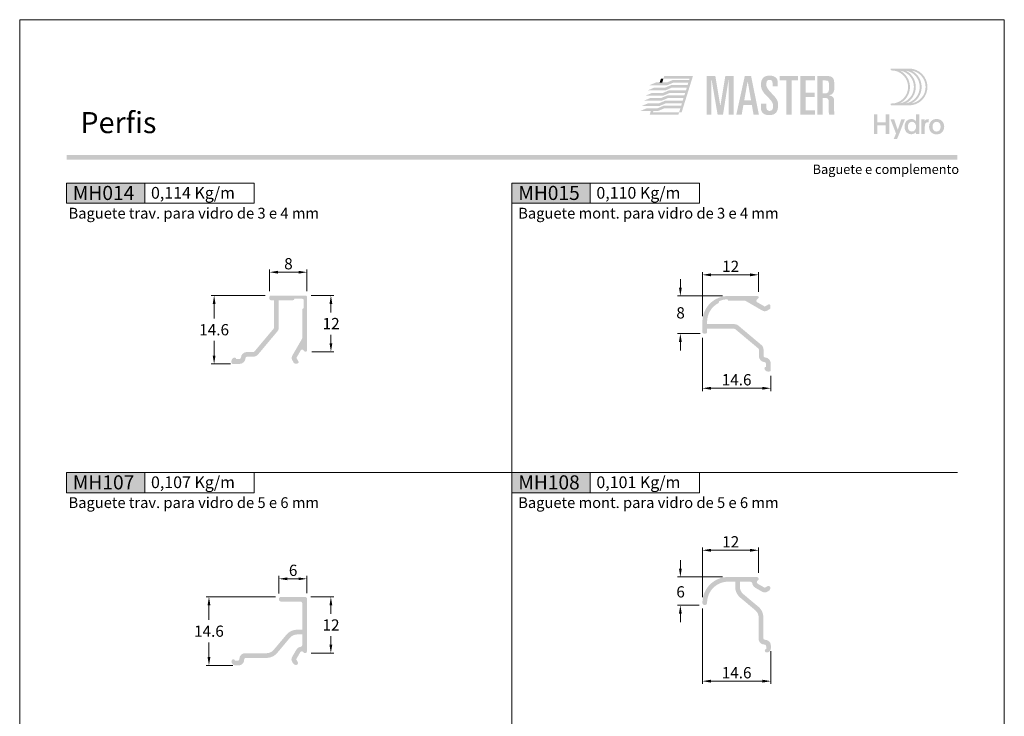
# Model space of a CAD drawing. Units: millimetres. Extents: x -260 to 1510, y 0 to 1801.
# Drawn here: x 1300 to 1510, y 842 to 991 of the extents above; entities that cross this region are included whole.
import ezdxf
from ezdxf.enums import TextEntityAlignment as Align

# ---------------------------------------------------------------- set-up
doc = ezdxf.new("R2010")
doc.units = ezdxf.units.MM
doc.header["$MEASUREMENT"] = 0
doc.layers.get('DEFPOINTS').update_dxf_attribs({"lineweight": 0})
for name, color, linetype, lineweight, plot in [('A4', 7, 'Continuous', 0, False), ('LOGO', 7, 'Continuous', 0, False), ('MARGEM-1', 7, 'Continuous', 13, False)]:
    doc.layers.add(name, color=color, linetype=linetype, lineweight=lineweight, plot=plot)
for name, color, linetype, lineweight in [('LABEL', 7, 'Continuous', 0), ('MARGEM', 7, 'Continuous', 0), ('PBR-Dimension', 7, 'Continuous', 0), ('PBR-Profile', 7, 'Continuous', 13)]:
    doc.layers.add(name, color=color, linetype=linetype, lineweight=lineweight)
doc.styles.add('1', font='txt', dxfattribs={"height": 2})
doc.styles.add('14', font='txt', dxfattribs={"height": 1})
doc.styles.add('Style-Arial', font='txt')
doc.dimstyles.new('PBR-1-1 A4', dxfattribs={"dimscale": 0.6, "dimtxt": 4, "dimasz": 3, "dimexe": 1, "dimexo": 2, "dimgap": 1, "dimtad": 1, "dimtih": 1, "dimtoh": 1, "dimdec": 1, "dimdsep": 46, "dimtxsty": 'Style-Arial', "dimcen": 0.09, "dimclrd": 256, "dimclre": 256, "dimazin": 2, "dimtm": 1e-09, "dimtfac": 0.5, "dimtdec": 1, "dimtmove": 0, "dimatfit": 0, "dimfxl": 1, "dimtolj": 1, "dimlwd": 0, "dimlwe": 13, "dimarcsym": 0})

# ---------------------------------------------------------------- blocks, each defined once
blk = doc.blocks.new('*U45')
at = {"layer": 'LOGO', "true_color": 0x58616b}
h = blk.add_hatch(color=251, dxfattribs=at)
edge = h.paths.add_edge_path()
edge.add_line((-0.04, 7.54), (-3.78, 7.54))
edge.add_spline(control_points=[(-3.78, 7.54), (-3.89, 7.54), (-3.98, 7.45), (-3.98, 7.34), (-3.98, 7.34), (-3.98, 7.23), (-3.89, 7.14), (-3.78, 7.14), (-3.78, 7.14), (-1.83, 7.14), (-0.24, 5.56), (-0.24, 3.61), (-0.24, 3.61), (-0.24, 1.66), (-1.83, 0.08), (-3.78, 0.08), (-3.78, 0.08), (-3.89, 0.08), (-3.98, -0.01), (-3.98, -0.12), (-3.98, -0.12), (-3.98, -0.23), (-3.89, -0.32), (-3.78, -0.32)], knot_values=[0, 0, 0, 0, 0.166667, 0.166667, 0.166667, 0.166667, 0.333333, 0.333333, 0.333333, 0.333333, 0.5, 0.5, 0.5, 0.5, 0.666667, 0.666667, 0.666667, 0.666667, 0.833333, 0.833333, 0.833333, 0.833333, 1, 1, 1, 1], degree=3, periodic=0)
edge.add_line((-3.78, -0.32), (-0.04, -0.32))
edge.add_spline(control_points=[(-0.04, -0.32), (2.13, -0.32), (3.89, 1.44), (3.89, 3.61), (3.89, 3.61), (3.89, 5.78), (2.13, 7.54), (-0.04, 7.54)], knot_values=[0, 0, 0, 0, 0.333333, 0.333333, 0.333333, 0.333333, 1, 1, 1, 1], degree=3, periodic=0)
edge = h.paths.add_edge_path(flags=16)
edge.add_spline(control_points=[(0.16, 3.61), (0.16, 5.12), (-0.7, 6.43), (-1.95, 7.09), (-1.95, 7.09), (-0.28, 6.81), (1, 5.36), (1, 3.61), (1, 3.61), (1, 1.86), (-0.28, 0.41), (-1.95, 0.13), (-1.95, 0.13), (-0.7, 0.79), (0.16, 2.1), (0.16, 3.61)], knot_values=[0, 0, 0, 0, 0.2, 0.2, 0.2, 0.2, 0.4, 0.4, 0.4, 0.4, 0.6, 0.6, 0.6, 0.6, 1, 1, 1, 1], degree=3, periodic=0)
edge = h.paths.add_edge_path(flags=16)
edge.add_spline(control_points=[(-0.71, 0.13), (0.55, 0.79), (1.4, 2.1), (1.4, 3.61), (1.4, 3.61), (1.4, 5.12), (0.55, 6.43), (-0.71, 7.09), (-0.71, 7.09), (0.97, 6.81), (2.24, 5.36), (2.24, 3.61), (2.24, 3.61), (2.24, 1.86), (0.97, 0.41), (-0.71, 0.13)], knot_values=[0, 0, 0, 0, 0.2, 0.2, 0.2, 0.2, 0.4, 0.4, 0.4, 0.4, 0.6, 0.6, 0.6, 0.6, 1, 1, 1, 1], degree=3, periodic=0)
edge = h.paths.add_edge_path(flags=16)
edge.add_spline(control_points=[(0.54, 0.13), (1.79, 0.79), (2.65, 2.1), (2.65, 3.61), (2.65, 3.61), (2.65, 5.12), (1.79, 6.43), (0.54, 7.09), (0.54, 7.09), (2.21, 6.81), (3.49, 5.36), (3.49, 3.61), (3.49, 3.61), (3.49, 1.86), (2.21, 0.41), (0.54, 0.13)], knot_values=[0, 0, 0, 0, 0.2, 0.2, 0.2, 0.2, 0.4, 0.4, 0.4, 0.4, 0.6, 0.6, 0.6, 0.6, 1, 1, 1, 1], degree=3, periodic=0)
blk.add_hatch(color=251, dxfattribs=at).paths.add_polyline_path([(-6.8, -4.57), (-6.8, -6.4), (-7.54, -6.4), (-7.54, -2.21), (-6.8, -2.21), (-6.8, -3.91), (-5.01, -3.91), (-5.01, -2.21), (-4.27, -2.21), (-4.27, -6.4), (-5.01, -6.4), (-5.01, -4.57)])
h = blk.add_hatch(color=251, dxfattribs=at)
edge = h.paths.add_edge_path()
edge.add_line((-3.3, -7.46), (-2.82, -6.32))
edge.add_spline(control_points=[(-2.82, -6.32), (-3.17, -5.39), (-3.6, -4.29), (-3.98, -3.32)], knot_values=[0, 0, 0, 0, 1, 1, 1, 1], degree=3, periodic=0)
edge.add_line((-3.98, -3.32), (-3.2, -3.32))
edge.add_spline(control_points=[(-3.2, -3.32), (-2.86, -4.3), (-2.66, -4.92), (-2.45, -5.52), (-2.45, -5.52), (-2.26, -5.01), (-1.95, -4.05), (-1.7, -3.32)], knot_values=[0, 0, 0, 0, 0.5, 0.5, 0.5, 0.5, 1, 1, 1, 1], degree=3, periodic=0)
edge.add_line((-1.7, -3.32), (-0.93, -3.32))
edge.add_spline(control_points=[(-0.93, -3.32), (-1.47, -4.68), (-2, -6.05), (-2.58, -7.46)], knot_values=[0, 0, 0, 0, 1, 1, 1, 1], degree=3, periodic=0)
edge.add_line((-2.58, -7.46), (-3.3, -7.46))
h = blk.add_hatch(color=251, dxfattribs=at)
edge = h.paths.add_edge_path()
edge.add_line((1.47, -6.4), (1.47, -5.97))
edge.add_spline(control_points=[(1.47, -5.97), (1.29, -6.24), (0.94, -6.47), (0.41, -6.47), (0.41, -6.47), (-0.43, -6.47), (-1.01, -5.81), (-1.01, -4.85), (-1.01, -4.85), (-1.01, -3.92), (-0.45, -3.22), (0.43, -3.22), (0.43, -3.22), (0.91, -3.22), (1.26, -3.46), (1.43, -3.71), (1.43, -3.71), (1.43, -3.5), (1.43, -3.32), (1.43, -3.1)], knot_values=[0, 0, 0, 0, 0.2, 0.2, 0.2, 0.2, 0.4, 0.4, 0.4, 0.4, 0.6, 0.6, 0.6, 0.6, 0.8, 0.8, 0.8, 0.8, 1, 1, 1, 1], degree=3, periodic=0)
edge.add_line((1.43, -3.1), (1.43, -2.21))
edge.add_line((1.43, -2.21), (2.14, -2.21))
edge.add_line((2.14, -2.21), (2.14, -6.4))
edge.add_line((2.14, -6.4), (1.47, -6.4))
edge = h.paths.add_edge_path(flags=16)
edge.add_spline(control_points=[(-0.28, -4.86), (-0.28, -5.45), (0.04, -5.89), (0.57, -5.89), (0.57, -5.89), (1.13, -5.89), (1.46, -5.44), (1.46, -4.84), (1.46, -4.84), (1.46, -4.25), (1.09, -3.81), (0.58, -3.81), (0.58, -3.81), (0.04, -3.81), (-0.28, -4.28), (-0.28, -4.86)], knot_values=[0, 0, 0, 0, 0.2, 0.2, 0.2, 0.2, 0.4, 0.4, 0.4, 0.4, 0.6, 0.6, 0.6, 0.6, 1, 1, 1, 1], degree=3, periodic=0)
h = blk.add_hatch(color=251, dxfattribs=at)
edge = h.paths.add_edge_path()
edge.add_line((3.28, -3.32), (3.28, -3.53))
edge.add_spline(control_points=[(3.28, -3.53), (3.28, -3.6), (3.28, -3.67), (3.27, -3.73), (3.27, -3.73), (3.38, -3.42), (3.66, -3.25), (4.01, -3.25), (4.01, -3.25), (4.09, -3.25), (4.14, -3.25), (4.18, -3.26)], knot_values=[0, 0, 0, 0, 0.333333, 0.333333, 0.333333, 0.333333, 0.666667, 0.666667, 0.666667, 0.666667, 1, 1, 1, 1], degree=3, periodic=0)
edge.add_line((4.18, -3.26), (4.18, -3.94))
edge.add_spline(control_points=[(4.18, -3.94), (4.13, -3.92), (4.05, -3.91), (3.98, -3.91), (3.98, -3.91), (3.42, -3.91), (3.32, -4.31), (3.32, -4.95)], knot_values=[0, 0, 0, 0, 0.5, 0.5, 0.5, 0.5, 1, 1, 1, 1], degree=3, periodic=0)
edge.add_line((3.32, -4.95), (3.32, -6.4))
edge.add_line((3.32, -6.4), (2.61, -6.4))
edge.add_line((2.61, -6.4), (2.61, -3.87))
edge.add_spline(control_points=[(2.61, -3.87), (2.61, -3.68), (2.61, -3.5), (2.6, -3.32)], knot_values=[0, 0, 0, 0, 1, 1, 1, 1], degree=3, periodic=0)
edge.add_line((2.6, -3.32), (3.28, -3.32))
h = blk.add_hatch(color=251, dxfattribs=at)
edge = h.paths.add_edge_path()
edge.add_spline(control_points=[(7.46, -4.86), (7.46, -5.81), (6.83, -6.49), (5.83, -6.49), (5.83, -6.49), (4.84, -6.49), (4.24, -5.81), (4.24, -4.86), (4.24, -4.86), (4.24, -3.9), (4.88, -3.22), (5.84, -3.22), (5.84, -3.22), (6.82, -3.22), (7.46, -3.9), (7.46, -4.86)], knot_values=[0, 0, 0, 0, 0.2, 0.2, 0.2, 0.2, 0.4, 0.4, 0.4, 0.4, 0.6, 0.6, 0.6, 0.6, 1, 1, 1, 1], degree=3, periodic=0)
edge = h.paths.add_edge_path(flags=16)
edge.add_spline(control_points=[(4.97, -4.86), (4.97, -5.49), (5.29, -5.9), (5.83, -5.9), (5.83, -5.9), (6.38, -5.9), (6.7, -5.49), (6.7, -4.86), (6.7, -4.86), (6.7, -4.25), (6.37, -3.81), (5.83, -3.81), (5.83, -3.81), (5.3, -3.81), (4.97, -4.25), (4.97, -4.86)], knot_values=[0, 0, 0, 0, 0.2, 0.2, 0.2, 0.2, 0.4, 0.4, 0.4, 0.4, 0.6, 0.6, 0.6, 0.6, 1, 1, 1, 1], degree=3, periodic=0)
blk = doc.blocks.new('*U65')
at = {"layer": 'LOGO'}
h = blk.add_hatch(color=252, dxfattribs=at)
edge = h.paths.add_edge_path()
edge.add_spline(control_points=[(5.66, -3.03), (5.66, -4.17), (6.45, -4.67), (7.62, -4.67)], knot_values=[0, 0, 0, 0, 1, 1, 1, 1], degree=3, periodic=0)
edge.add_line((7.62, -4.67), (7.65, -4.67))
edge.add_spline(control_points=[(7.65, -4.67), (9.15, -4.67), (9.71, -3.84), (9.71, -2.4), (9.71, -2.4), (9.71, -1.29), (9.48, -0.85), (8.23, 0.45), (8.23, 0.45), (7.06, 1.68), (6.93, 2.06), (6.93, 2.69), (6.93, 2.69), (6.93, 3.4), (7.17, 3.69), (7.7, 3.69), (7.7, 3.69), (8.19, 3.69), (8.41, 3.39), (8.41, 2.86)], knot_values=[0, 0, 0, 0, 0.2, 0.2, 0.2, 0.2, 0.4, 0.4, 0.4, 0.4, 0.6, 0.6, 0.6, 0.6, 0.8, 0.8, 0.8, 0.8, 1, 1, 1, 1], degree=3, periodic=0)
edge.add_line((8.41, 2.86), (8.41, 2.14))
edge.add_line((8.41, 2.14), (9.61, 2.14))
edge.add_line((9.61, 2.14), (9.61, 3.01))
edge.add_spline(control_points=[(9.61, 3.01), (9.61, 3.66), (9.46, 3.97), (9.24, 4.18), (9.24, 4.18), (8.94, 4.45), (8.46, 4.68), (7.79, 4.69)], knot_values=[0, 0, 0, 0, 0.5, 0.5, 0.5, 0.5, 1, 1, 1, 1], degree=3, periodic=0)
edge.add_line((7.79, 4.69), (7.71, 4.69))
edge.add_spline(control_points=[(7.71, 4.69), (6.35, 4.68), (5.66, 4.02), (5.66, 2.53), (5.66, 2.53), (5.66, 1.28), (6.33, 0.54), (7.15, -0.27), (7.15, -0.27), (8.48, -1.59), (8.51, -1.84), (8.51, -2.62), (8.51, -2.62), (8.51, -3.22), (8.35, -3.68), (7.67, -3.68), (7.67, -3.68), (7.16, -3.68), (6.93, -3.3), (6.93, -2.68)], knot_values=[0, 0, 0, 0, 0.2, 0.2, 0.2, 0.2, 0.4, 0.4, 0.4, 0.4, 0.6, 0.6, 0.6, 0.6, 0.8, 0.8, 0.8, 0.8, 1, 1, 1, 1], degree=3, periodic=0)
edge.add_line((6.93, -2.68), (6.93, -1.93))
edge.add_line((6.93, -1.93), (5.66, -1.93))
edge.add_line((5.66, -1.93), (5.66, -3.03))
for color, points in [(13, [(-20.76, 2.42), (-19.23, 3.06), (-16.67, 3.06), (-16.66, 3.06), (-15.02, 3.06), (-16.54, 2.42)]), (13, [(-13.14, -3.99), (-13.74, -3.99), (-13.46, -3.09), (-17.31, -3.09), (-18.95, -3.09), (-18.94, -3.08), (-17.43, -2.45), (-13.25, -2.45), (-13.08, -1.86), (-16.85, -1.86), (-18.49, -1.86), (-18.5, -1.86), (-16.98, -1.22), (-12.88, -1.22), (-12.7, -0.63), (-16.34, -0.63), (-16.4, -0.63), (-18.04, -0.63), (-16.52, 0), (-12.5, 0), (-12.31, 0.59), (-15.94, 0.59), (-17.59, 0.59), (-16.07, 1.23), (-12.12, 1.23), (-11.93, 1.82), (-15.49, 1.82), (-17.13, 1.82), (-15.61, 2.45), (-11.73, 2.45), (-11.56, 3.04), (-15.03, 3.04), (-16.69, 3.04), (-16.68, 3.05), (-15.17, 3.68), (-11.35, 3.68), (-11.27, 3.97), (-17.46, 3.97), (-17.28, 4.57), (-10.47, 4.57)]), (252, [(-7.19, -4.6), (-7.19, 4.61), (-5.16, 4.61), (-3.99, -2.4), (-3.96, -2.4), (-2.79, 4.61), (-0.81, 4.61), (-0.81, -4.6), (-2.01, -4.6), (-2.01, 3.69), (-2.03, 3.69), (-3.34, -4.6), (-4.61, -4.6), (-6.04, 3.69), (-6.07, 3.69), (-6.07, -4.6)]), (252, [(11.65, -4.6), (11.65, 3.54), (10.12, 3.54), (10.12, 4.61), (14.46, 4.61), (14.46, 3.54), (12.93, 3.54), (12.93, -4.6)]), (252, [(15.01, -4.6), (15.01, 4.61), (18.48, 4.61), (18.48, 3.54), (16.28, 3.54), (16.28, 0.66), (18.35, 0.66), (18.35, -0.41), (16.28, -0.41), (16.28, -3.53), (18.48, -3.53), (18.48, -4.6)]), (13, [(-21.67, -0.04), (-20.15, 0.59), (-17.59, 0.59), (-15.94, 0.59), (-17.45, -0.04)]), (13, [(-21.23, 1.18), (-19.7, 1.82), (-17.14, 1.82), (-17.13, 1.82), (-15.49, 1.82), (-17.01, 1.18)]), (13, [(-22.6, -2.5), (-21.06, -1.86), (-18.51, -1.86), (-18.5, -1.86), (-16.85, -1.86), (-18.37, -2.5)]), (13, [(-22.14, -1.27), (-20.61, -0.63), (-18.06, -0.63), (-18.05, -0.63), (-16.4, -0.63), (-17.92, -1.27)]), (13, [(-23.03, -3.72), (-21.5, -3.08), (-18.94, -3.08), (-18.93, -3.08), (-17.29, -3.08), (-18.81, -3.72)]), (13, [(-20.72, -4.59), (-20.45, -3.72), (-19.85, -3.72), (-19.94, -3.99), (-13.74, -3.99), (-13.93, -4.59)])]:
    blk.add_hatch(color=color, dxfattribs=at).paths.add_polyline_path(points)
h = blk.add_hatch(color=252, dxfattribs=at)
h.paths.add_polyline_path([(-0.2, -4.6), (1.83, 4.61), (3.31, 4.61), (5.18, -4.6), (3.91, -4.6), (3.49, -2.25), (1.5, -2.25), (1.08, -4.6)])
h.paths.add_polyline_path([(1.69, -1.18), (2.49, 3.26), (2.52, 3.26), (3.31, -1.18)], flags=16)
h = blk.add_hatch(color=252, dxfattribs=at)
edge = h.paths.add_edge_path()
edge.add_spline(control_points=[(20.73, -0.59), (21.57, -0.59), (21.73, -0.82), (21.73, -1.69)], knot_values=[0, 0, 0, 0, 1, 1, 1, 1], degree=3, periodic=0)
edge.add_line((21.73, -1.69), (21.73, -3.77))
edge.add_spline(control_points=[(21.73, -3.77), (21.73, -4.14), (21.75, -4.37), (21.88, -4.6)], knot_values=[0, 0, 0, 0, 1, 1, 1, 1], degree=3, periodic=0)
edge.add_line((21.88, -4.6), (23.08, -4.6))
edge.add_spline(control_points=[(23.08, -4.6), (23, -4.21), (23, -3.76), (23, -3.42)], knot_values=[0, 0, 0, 0, 1, 1, 1, 1], degree=3, periodic=0)
edge.add_line((23, -3.42), (23, -1.42))
edge.add_spline(control_points=[(23, -1.42), (23, -0.55), (22.71, -0.11), (21.84, -0.02)], knot_values=[0, 0, 0, 0, 1, 1, 1, 1], degree=3, periodic=0)
edge.add_line((21.84, -0.02), (21.84, 0.01))
edge.add_spline(control_points=[(21.84, 0.01), (22.89, 0.33), (23.05, 0.86), (23.05, 2.1), (23.05, 2.1), (23.05, 4.12), (22.86, 4.61), (21, 4.61)], knot_values=[0, 0, 0, 0, 0.5, 0.5, 0.5, 0.5, 1, 1, 1, 1], degree=3, periodic=0)
edge.add_line((21, 4.61), (19.02, 4.61))
edge.add_line((19.02, 4.61), (19.02, -4.6))
edge.add_line((19.02, -4.6), (20.3, -4.6))
edge.add_line((20.3, -4.6), (20.3, -0.59))
edge.add_line((20.3, -0.59), (20.73, -0.59))
edge = h.paths.add_edge_path(flags=16)
edge.add_spline(control_points=[(20.91, 3.54), (21.7, 3.54), (21.78, 3.41), (21.78, 2.05), (21.78, 2.05), (21.78, 0.67), (21.64, 0.48), (20.63, 0.48)], knot_values=[0, 0, 0, 0, 0.5, 0.5, 0.5, 0.5, 1, 1, 1, 1], degree=3, periodic=0)
edge.add_line((20.63, 0.48), (20.3, 0.48))
edge.add_line((20.3, 0.48), (20.3, 3.54))
edge.add_line((20.3, 3.54), (20.91, 3.54))
at = {"layer": 'LOGO', "color": 13, "extrusion": (0, 0, -1)}
blk.add_solid([(18.35, 3.05), (17.75, 3.05), (18.06, 3.97), (17.46, 3.97)], dxfattribs=at)
blk = doc.blocks.new('*D427')
at = {"layer": 'DEFPOINTS'}
for p in [(1357.27, 937.17), (1361.27, 937.17), (1353.27, 931.9), (1361.27, 931.9)]:
    blk.add_point(p, dxfattribs=at)
at = {"layer": 'PBR-Dimension', "lineweight": 13}
for p, q in [((1353.27, 933.1), (1353.27, 937.77)), ((1361.27, 933.1), (1361.27, 937.77))]:
    blk.add_line(p, q, dxfattribs=at)
at = {"layer": 'PBR-Dimension', "lineweight": 0}
blk.add_line((1355.07, 937.17), (1359.47, 937.17), dxfattribs=at)
blk.add_solid([(1355.07, 936.87), (1353.27, 937.17), (1355.07, 937.47)], dxfattribs=at)
at = {"layer": 'PBR-Dimension', "lineweight": 0, "extrusion": (0, 0, -1)}
blk.add_solid([(-1359.47, 937.47), (-1361.27, 937.17), (-1359.47, 936.87)], dxfattribs=at)
at = {"layer": 'PBR-Dimension', "linetype": 'Continuous', "style": 'Style-Arial'}
blk.add_text('8', height=2.4, dxfattribs=at).set_placement((1356.41, 938.98), align=Align.MIDDLE_LEFT)
blk = doc.blocks.new('*D428')
at = {"layer": 'DEFPOINTS'}
for p in [(1353.57, 932.2), (1341.47, 924.91), (1341.47, 917.61), (1346.17, 917.61)]:
    blk.add_point(p, dxfattribs=at)
at = {"layer": 'PBR-Dimension', "lineweight": 13}
for p, q in [((1352.37, 932.2), (1340.87, 932.2)), ((1344.97, 917.61), (1340.87, 917.61))]:
    blk.add_line(p, q, dxfattribs=at)
at = {"layer": 'PBR-Dimension', "lineweight": 0}
for p, q in [((1341.47, 927.31), (1341.47, 930.4)), ((1341.47, 922.51), (1341.47, 919.41))]:
    blk.add_line(p, q, dxfattribs=at)
at = {"layer": 'PBR-Dimension', "lineweight": 0, "extrusion": (0, 0, -1)}
blk.add_solid([(-1341.17, 930.4), (-1341.47, 932.2), (-1341.77, 930.4)], dxfattribs=at)
at = {"layer": 'PBR-Dimension', "lineweight": 0}
blk.add_solid([(1341.77, 919.41), (1341.47, 917.61), (1341.17, 919.41)], dxfattribs=at)
at = {"layer": 'PBR-Dimension', "linetype": 'Continuous', "style": 'Style-Arial'}
blk.add_text('14.6', height=2.4, dxfattribs=at).set_placement((1338.29, 924.91), align=Align.MIDDLE_LEFT)
blk = doc.blocks.new('*D429')
at = {"layer": 'DEFPOINTS'}
for p in [(1360.97, 932.2), (1366.38, 926.21), (1361.08, 920.23), (1366.38, 920.23)]:
    blk.add_point(p, dxfattribs=at)
at = {"layer": 'PBR-Dimension', "lineweight": 13}
for p, q in [((1362.17, 932.2), (1366.98, 932.2)), ((1362.28, 920.23), (1366.98, 920.23))]:
    blk.add_line(p, q, dxfattribs=at)
at = {"layer": 'PBR-Dimension', "lineweight": 0}
for p, q in [((1366.38, 928.61), (1366.38, 930.4)), ((1366.38, 923.81), (1366.38, 922.03))]:
    blk.add_line(p, q, dxfattribs=at)
at = {"layer": 'PBR-Dimension', "lineweight": 0, "extrusion": (0, 0, -1)}
blk.add_solid([(-1366.08, 930.4), (-1366.38, 932.2), (-1366.68, 930.4)], dxfattribs=at)
at = {"layer": 'PBR-Dimension', "lineweight": 0}
blk.add_solid([(1366.68, 922.03), (1366.38, 920.23), (1366.08, 922.03)], dxfattribs=at)
at = {"layer": 'PBR-Dimension', "linetype": 'Continuous', "style": 'Style-Arial'}
blk.add_text('12', height=2.4, dxfattribs=at).set_placement((1364.61, 926.22), align=Align.MIDDLE_LEFT)
blk = doc.blocks.new('*D430')
at = {"layer": 'DEFPOINTS'}
for p in [(1451.6, 936.61), (1457.59, 936.61), (1457.59, 931.78), (1445.61, 926.6)]:
    blk.add_point(p, dxfattribs=at)
at = {"layer": 'PBR-Dimension', "lineweight": 13}
for p, q in [((1445.61, 927.8), (1445.61, 937.21)), ((1457.59, 932.98), (1457.59, 937.21))]:
    blk.add_line(p, q, dxfattribs=at)
at = {"layer": 'PBR-Dimension', "lineweight": 0}
blk.add_line((1447.41, 936.61), (1455.79, 936.61), dxfattribs=at)
blk.add_solid([(1447.41, 936.31), (1445.61, 936.61), (1447.41, 936.91)], dxfattribs=at)
at = {"layer": 'PBR-Dimension', "lineweight": 0, "extrusion": (0, 0, -1)}
blk.add_solid([(-1455.79, 936.91), (-1457.59, 936.61), (-1455.79, 936.31)], dxfattribs=at)
at = {"layer": 'PBR-Dimension', "linetype": 'Continuous', "style": 'Style-Arial'}
blk.add_text('12', height=2.4, dxfattribs=at).set_placement((1449.82, 938.42), align=Align.MIDDLE_LEFT)
blk = doc.blocks.new('*D431')
at = {"layer": 'DEFPOINTS'}
for p in [(1451.11, 932.1), (1440.91, 928.5), (1440.91, 924.1), (1446.31, 924.1)]:
    blk.add_point(p, dxfattribs=at)
at = {"layer": 'PBR-Dimension', "lineweight": 0}
for p, q in [((1440.91, 935.7), (1440.91, 933.9)), ((1440.91, 920.5), (1440.91, 922.3))]:
    blk.add_line(p, q, dxfattribs=at)
at = {"layer": 'PBR-Dimension', "lineweight": 13}
for p, q in [((1449.91, 932.1), (1440.31, 932.1)), ((1445.11, 924.1), (1440.31, 924.1))]:
    blk.add_line(p, q, dxfattribs=at)
at = {"layer": 'PBR-Dimension', "lineweight": 0}
blk.add_solid([(1441.21, 933.9), (1440.91, 932.1), (1440.61, 933.9)], dxfattribs=at)
at = {"layer": 'PBR-Dimension', "lineweight": 0, "extrusion": (0, 0, -1)}
blk.add_solid([(-1440.61, 922.3), (-1440.91, 924.1), (-1441.21, 922.3)], dxfattribs=at)
at = {"layer": 'PBR-Dimension', "linetype": 'Continuous', "style": 'Style-Arial'}
blk.add_text('8', height=2.4, dxfattribs=at).set_placement((1440.05, 928.51), align=Align.MIDDLE_LEFT)
blk = doc.blocks.new('*D432')
at = {"layer": 'DEFPOINTS'}
for p in [(1445.61, 924.4), (1460.2, 916.3), (1452.91, 912.43), (1460.2, 912.43)]:
    blk.add_point(p, dxfattribs=at)
at = {"layer": 'PBR-Dimension', "lineweight": 13}
for p, q in [((1445.61, 923.2), (1445.61, 911.83)), ((1460.2, 915.1), (1460.2, 911.83))]:
    blk.add_line(p, q, dxfattribs=at)
at = {"layer": 'PBR-Dimension', "lineweight": 0}
blk.add_line((1447.41, 912.43), (1458.4, 912.43), dxfattribs=at)
blk.add_solid([(1447.41, 912.13), (1445.61, 912.43), (1447.41, 912.73)], dxfattribs=at)
at = {"layer": 'PBR-Dimension', "lineweight": 0, "extrusion": (0, 0, -1)}
blk.add_solid([(-1458.4, 912.73), (-1460.2, 912.43), (-1458.4, 912.13)], dxfattribs=at)
at = {"layer": 'PBR-Dimension', "linetype": 'Continuous', "style": 'Style-Arial'}
blk.add_text('14.6', height=2.4, dxfattribs=at).set_placement((1449.72, 914.24), align=Align.MIDDLE_LEFT)
blk = doc.blocks.new('*D433')
at = {"layer": 'DEFPOINTS'}
for p in [(1358.27, 871.81), (1361.27, 871.81), (1355.27, 867.45), (1361.27, 867.55)]:
    blk.add_point(p, dxfattribs=at)
at = {"layer": 'PBR-Dimension', "lineweight": 13}
for p, q in [((1355.27, 868.65), (1355.27, 872.41)), ((1361.27, 868.75), (1361.27, 872.41))]:
    blk.add_line(p, q, dxfattribs=at)
at = {"layer": 'PBR-Dimension', "lineweight": 0}
blk.add_line((1357.07, 871.81), (1359.47, 871.81), dxfattribs=at)
blk.add_solid([(1357.07, 871.51), (1355.27, 871.81), (1357.07, 872.11)], dxfattribs=at)
at = {"layer": 'PBR-Dimension', "lineweight": 0, "extrusion": (0, 0, -1)}
blk.add_solid([(-1359.47, 872.11), (-1361.27, 871.81), (-1359.47, 871.51)], dxfattribs=at)
at = {"layer": 'PBR-Dimension', "linetype": 'Continuous', "style": 'Style-Arial'}
blk.add_text('6', height=2.4, dxfattribs=at).set_placement((1357.41, 873.62), align=Align.MIDDLE_LEFT)
blk = doc.blocks.new('*D434')
at = {"layer": 'DEFPOINTS'}
for p in [(1360.87, 867.95), (1366.37, 861.95), (1360.97, 855.96), (1366.37, 855.96)]:
    blk.add_point(p, dxfattribs=at)
at = {"layer": 'PBR-Dimension', "lineweight": 13}
for p, q in [((1362.07, 867.95), (1366.97, 867.95)), ((1362.17, 855.96), (1366.97, 855.96))]:
    blk.add_line(p, q, dxfattribs=at)
at = {"layer": 'PBR-Dimension', "lineweight": 0}
for p, q in [((1366.37, 864.35), (1366.37, 866.15)), ((1366.37, 859.55), (1366.37, 857.76))]:
    blk.add_line(p, q, dxfattribs=at)
at = {"layer": 'PBR-Dimension', "lineweight": 0, "extrusion": (0, 0, -1)}
blk.add_solid([(-1366.07, 866.15), (-1366.37, 867.95), (-1366.67, 866.15)], dxfattribs=at)
at = {"layer": 'PBR-Dimension', "lineweight": 0}
blk.add_solid([(1366.67, 857.76), (1366.37, 855.96), (1366.07, 857.76)], dxfattribs=at)
at = {"layer": 'PBR-Dimension', "linetype": 'Continuous', "style": 'Style-Arial'}
blk.add_text('12', height=2.4, dxfattribs=at).set_placement((1364.59, 861.96), align=Align.MIDDLE_LEFT)
blk = doc.blocks.new('*D435')
at = {"layer": 'DEFPOINTS'}
for p in [(1355.77, 867.95), (1340.37, 860.65), (1340.37, 853.35), (1346.67, 853.35)]:
    blk.add_point(p, dxfattribs=at)
at = {"layer": 'PBR-Dimension', "lineweight": 13}
for p, q in [((1354.57, 867.95), (1339.77, 867.95)), ((1345.47, 853.35), (1339.77, 853.35))]:
    blk.add_line(p, q, dxfattribs=at)
at = {"layer": 'PBR-Dimension', "lineweight": 0}
for p, q in [((1340.37, 863.05), (1340.37, 866.15)), ((1340.37, 858.25), (1340.37, 855.15))]:
    blk.add_line(p, q, dxfattribs=at)
at = {"layer": 'PBR-Dimension', "lineweight": 0, "extrusion": (0, 0, -1)}
blk.add_solid([(-1340.07, 866.15), (-1340.37, 867.95), (-1340.67, 866.15)], dxfattribs=at)
at = {"layer": 'PBR-Dimension', "lineweight": 0}
blk.add_solid([(1340.67, 855.15), (1340.37, 853.35), (1340.07, 855.15)], dxfattribs=at)
at = {"layer": 'PBR-Dimension', "linetype": 'Continuous', "style": 'Style-Arial'}
blk.add_text('14.6', height=2.4, dxfattribs=at).set_placement((1337.18, 860.65), align=Align.MIDDLE_LEFT)
blk = doc.blocks.new('*D436')
at = {"layer": 'DEFPOINTS'}
for p in [(1451.11, 872.2), (1440.91, 869.02), (1440.91, 866.2), (1446.11, 866.2)]:
    blk.add_point(p, dxfattribs=at)
at = {"layer": 'PBR-Dimension', "lineweight": 0}
for p, q in [((1440.91, 875.8), (1440.91, 874)), ((1440.91, 862.6), (1440.91, 864.4))]:
    blk.add_line(p, q, dxfattribs=at)
at = {"layer": 'PBR-Dimension', "lineweight": 13}
for p, q in [((1449.91, 872.2), (1440.31, 872.2)), ((1444.91, 866.2), (1440.31, 866.2))]:
    blk.add_line(p, q, dxfattribs=at)
at = {"layer": 'PBR-Dimension', "lineweight": 0}
blk.add_solid([(1441.21, 874), (1440.91, 872.2), (1440.61, 874)], dxfattribs=at)
at = {"layer": 'PBR-Dimension', "lineweight": 0, "extrusion": (0, 0, -1)}
blk.add_solid([(-1440.61, 864.4), (-1440.91, 866.2), (-1441.21, 864.4)], dxfattribs=at)
at = {"layer": 'PBR-Dimension', "linetype": 'Continuous', "style": 'Style-Arial'}
blk.add_text('6', height=2.4, dxfattribs=at).set_placement((1440.05, 869.03), align=Align.MIDDLE_LEFT)
blk = doc.blocks.new('*D437')
at = {"layer": 'DEFPOINTS'}
for p in [(1451.6, 877.89), (1457.59, 877.89), (1457.59, 871.9), (1445.61, 866.7)]:
    blk.add_point(p, dxfattribs=at)
at = {"layer": 'PBR-Dimension', "lineweight": 13}
for p, q in [((1445.61, 867.9), (1445.61, 878.49)), ((1457.59, 873.1), (1457.59, 878.49))]:
    blk.add_line(p, q, dxfattribs=at)
at = {"layer": 'PBR-Dimension', "lineweight": 0}
blk.add_line((1447.41, 877.89), (1455.79, 877.89), dxfattribs=at)
blk.add_solid([(1447.41, 877.59), (1445.61, 877.89), (1447.41, 878.19)], dxfattribs=at)
at = {"layer": 'PBR-Dimension', "lineweight": 0, "extrusion": (0, 0, -1)}
blk.add_solid([(-1455.79, 878.19), (-1457.59, 877.89), (-1455.79, 877.59)], dxfattribs=at)
at = {"layer": 'PBR-Dimension', "linetype": 'Continuous', "style": 'Style-Arial'}
blk.add_text('12', height=2.4, dxfattribs=at).set_placement((1449.83, 879.7), align=Align.MIDDLE_LEFT)
blk = doc.blocks.new('*D438')
at = {"layer": 'DEFPOINTS'}
for p in [(1445.61, 866.7), (1460.21, 857.6), (1452.91, 849.99), (1460.21, 849.99)]:
    blk.add_point(p, dxfattribs=at)
at = {"layer": 'PBR-Dimension', "lineweight": 13}
for p, q in [((1445.61, 865.5), (1445.61, 849.39)), ((1460.21, 856.4), (1460.21, 849.39))]:
    blk.add_line(p, q, dxfattribs=at)
at = {"layer": 'PBR-Dimension', "lineweight": 0}
blk.add_line((1447.41, 849.99), (1458.41, 849.99), dxfattribs=at)
blk.add_solid([(1447.41, 849.69), (1445.61, 849.99), (1447.41, 850.29)], dxfattribs=at)
at = {"layer": 'PBR-Dimension', "lineweight": 0, "extrusion": (0, 0, -1)}
blk.add_solid([(-1458.41, 850.29), (-1460.21, 849.99), (-1458.41, 849.69)], dxfattribs=at)
at = {"layer": 'PBR-Dimension', "linetype": 'Continuous', "style": 'Style-Arial'}
blk.add_text('14.6', height=2.4, dxfattribs=at).set_placement((1449.72, 851.79), align=Align.MIDDLE_LEFT)

msp = doc.modelspace()

# ---------------------------------------------------------------- hatches: boundary and pattern name
at = {"layer": 'LABEL', "true_color": 0xd9dadb}
for points in [[(1310, 951.87), (1310, 956.15), (1326.67, 956.15), (1326.67, 951.87)], [(1405, 951.87), (1405, 956.15), (1421.67, 956.15), (1421.67, 951.87)], [(1310, 890.17), (1310, 894.45), (1326.67, 894.45), (1326.67, 890.17)], [(1405, 890.17), (1405, 894.45), (1421.67, 894.45), (1421.67, 890.17)]]:
    msp.add_hatch(color=254, dxfattribs=at).paths.add_polyline_path(points)
at = {"layer": 'MARGEM-1'}
h = msp.add_hatch(color=251, dxfattribs=at)
h.set_gradient(color1=(82, 82, 82), tint=1)
h.paths.add_polyline_path([(1310, 961.15), (1310, 962.15), (1500, 962.15), (1500, 961.15)])
at = {"layer": 'PBR-Profile', "linetype": 'Continuous', "lineweight": 0}
for points in [[(1360.97, 932.2), (1353.57, 932.2), (1353.57, 932.2, 0.414214), (1353.27, 931.9), (1353.27, 931.9), (1353.27, 931.5), (1353.27, 931.5, 0.414214), (1353.57, 931.2), (1353.57, 931.2), (1354.27, 931.2), (1354.27, 925.38), (1354.27, 925.38, -0.176346), (1354.2, 925.19), (1354.2, 925.19), (1350.06, 920.26), (1350.07, 920.26, -0.221676), (1349.84, 920.16), (1349.84, 920.16), (1348.46, 920.16), (1348.46, 920.16, 0.396012), (1347.17, 918.94, -0.396012), (1346.87, 918.66), (1346.87, 918.66), (1346.17, 918.66), (1346.17, 918.66, 0.414214), (1345.87, 918.96, 0.414214), (1345.17, 918.26), (1345.17, 918.26), (1345.17, 917.91), (1345.17, 917.91, 0.414214), (1345.47, 917.61), (1345.47, 917.61), (1346.87, 917.61), (1346.87, 917.61, 0.405089), (1348.17, 918.87, -0.405089), (1348.47, 919.16), (1348.47, 919.16), (1349.83, 919.16), (1349.83, 919.16, 0.221654), (1350.83, 919.62), (1350.83, 919.62), (1354.96, 924.55), (1354.96, 924.55, 0.176365), (1355.27, 925.38), (1355.27, 925.38), (1355.27, 931.2), (1358.27, 931.2), (1358.27, 931.2, 0.414214), (1358.57, 931.5), (1358.57, 931.5), (1360.27, 931.5), (1360.27, 931.5, -0.414214), (1360.57, 931.2), (1360.57, 931.2), (1360.57, 929.5), (1360.57, 929.5, 0.414214), (1360.27, 929.2), (1360.27, 929.2), (1360.27, 923.15), (1360.27, 923.15, -0.131634), (1360.23, 923), (1360.23, 923), (1358.15, 919.4), (1358.15, 919.4, 0.267925), (1358.15, 918.4), (1358.15, 918.4), (1358.47, 917.85), (1358.47, 917.85, 0.267953), (1358.73, 917.7), (1358.73, 917.7), (1359.19, 917.7), (1359.19, 917.7, 0.57734), (1359.45, 918.15), (1359.45, 918.15), (1359.02, 918.9), (1359.97, 920.55), (1359.97, 920.55, -0.493137), (1360.44, 920.61), (1360.44, 920.61), (1360.76, 920.29), (1360.76, 920.29, 0.668157), (1361.27, 920.5), (1361.27, 920.5), (1361.27, 931.9), (1361.27, 931.9, 0.414214), (1360.97, 932.2)], [(1457.31, 932.1), (1451.11, 932.1), (1451.11, 932.1, 0.414214), (1445.61, 926.6), (1445.61, 926.6), (1445.61, 924.4), (1445.61, 924.4, 0.414214), (1445.91, 924.1), (1445.91, 924.1), (1446.31, 924.1), (1446.31, 924.1, 0.414214), (1446.61, 924.4), (1446.61, 924.4), (1446.61, 925.1), (1452.43, 925.1), (1452.43, 925.1, -0.176346), (1452.62, 925.03), (1452.62, 925.03), (1457.55, 920.9), (1457.55, 920.9, -0.221676), (1457.65, 920.67), (1457.65, 920.67), (1457.65, 919.3), (1457.65, 919.3, 0.396012), (1458.87, 918, -0.396012), (1459.15, 917.7), (1459.15, 917.7), (1459.15, 917), (1459.15, 917, 0.414214), (1458.85, 916.7, 0.414214), (1459.55, 916), (1459.55, 916), (1459.9, 916), (1459.9, 916, 0.414214), (1460.2, 916.3), (1460.2, 916.3), (1460.2, 917.7), (1460.2, 917.7, 0.405089), (1458.95, 919, -0.405089), (1458.65, 919.3), (1458.65, 919.3), (1458.65, 920.67), (1458.65, 920.67, 0.221654), (1458.19, 921.66), (1458.19, 921.66), (1453.27, 925.8), (1453.27, 925.8, 0.176365), (1452.43, 926.1), (1452.43, 926.1), (1446.61, 926.1), (1446.61, 926.6), (1446.61, 926.6, -0.284915), (1449.11, 930.63), (1449.11, 930.63), (1449.11, 930.77), (1449.11, 930.77, -0.304795), (1449.29, 931.05, -0.080342), (1450.79, 931.39, -0.424013), (1451.11, 931.1), (1451.11, 931.1), (1454.66, 931.1), (1454.66, 931.1, -0.131634), (1454.81, 931.06), (1454.81, 931.06), (1458.41, 928.98), (1458.41, 928.98, 0.267925), (1459.41, 928.98), (1459.41, 928.98), (1459.96, 929.3), (1459.96, 929.3, 0.267953), (1460.11, 929.56), (1460.11, 929.56), (1460.11, 930.02), (1460.11, 930.02, 0.57734), (1459.66, 930.28), (1459.66, 930.28), (1458.91, 929.85), (1457.26, 930.8), (1457.26, 930.8, -0.493137), (1457.2, 931.27), (1457.2, 931.27), (1457.52, 931.59), (1457.52, 931.59, 0.668157), (1457.31, 932.1)], [(1451.11, 871.2, 0.414214), (1446.61, 866.7, -1), (1445.61, 866.7, -0.414214), (1451.11, 872.2), (1457.21, 872.2, -0.764726), (1457.41, 871.45, 0.575167), (1457.41, 870.76), (1458.91, 869.9), (1459.51, 870.24, -0.57735), (1460.11, 869.9, -0.267949), (1459.71, 869.2), (1459.41, 869.03, -0.267949), (1458.41, 869.03), (1456.91, 869.89, -0.222101), (1456.23, 870.87, 0.364409), (1455.84, 871.2), (1453.61, 871.2), (1453.61, 870.1, 0.221695), (1454.32, 868.56), (1457.54, 865.87, -0.221695), (1458.61, 863.57), (1458.61, 859.2, 0.414214), (1459.01, 858.8, -0.414214), (1460.21, 857.6), (1460.21, 857, -0.414214), (1459.31, 856.1, -0.881018), (1459.21, 856.88), (1459.21, 857.4, 0.414214), (1458.81, 857.8, -0.414214), (1457.61, 859), (1457.61, 863.57, 0.221695), (1456.89, 865.1), (1453.68, 867.8, -0.221695), (1452.61, 870.1), (1452.61, 871.2)], [(1360.87, 867.95), (1355.77, 867.95, 1), (1355.77, 866.95), (1359.87, 866.95, -0.414214), (1360.27, 866.55), (1360.27, 860.95), (1359.17, 860.95, 0.221695), (1356.87, 859.87), (1354.17, 856.66, -0.221695), (1352.64, 855.95), (1348.07, 855.95, 0.414214), (1346.87, 854.75, -0.414214), (1346.47, 854.35), (1345.96, 854.35, 0.881018), (1345.17, 854.25, 0.414214), (1346.07, 853.35), (1346.67, 853.35, 0.414214), (1347.87, 854.55, -0.414214), (1348.27, 854.95), (1352.64, 854.95, 0.221695), (1354.94, 856.02), (1357.63, 859.23, -0.221695), (1359.17, 859.95), (1360.27, 859.95), (1360.27, 857.71, -0.364409), (1359.94, 857.32, 0.222101), (1358.97, 856.64), (1358.1, 855.15, 0.267949), (1358.1, 854.15), (1358.27, 853.85, 0.267949), (1358.97, 853.45, 0.57735), (1359.31, 854.05), (1358.97, 854.65), (1359.83, 856.14, -0.575167), (1360.52, 856.14, 0.764726), (1361.27, 856.35), (1361.27, 867.55, 0.414214)]]:
    msp.add_hatch(color=7, dxfattribs=at).paths.add_polyline_path(points)

# ---------------------------------------------------------------- linework, layer by layer
at = {"layer": 'A4', "color": 7, "flags": 128}
msp.add_lwpolyline([(1300, 694), (1510, 694), (1510, 991), (1300, 991)], close=True, dxfattribs=at)
at = {"layer": 'LABEL', "flags": 128}
for points in [[(1310, 951.87), (1310, 956.15), (1326.67, 956.15), (1326.67, 951.87)], [(1326.67, 951.87), (1326.67, 956.15), (1350, 956.15), (1350, 951.87)], [(1405, 951.87), (1405, 956.15), (1421.67, 956.15), (1421.67, 951.87)], [(1421.67, 951.87), (1421.67, 956.15), (1445, 956.15), (1445, 951.87)], [(1310, 890.17), (1310, 894.45), (1326.67, 894.45), (1326.67, 890.17)], [(1326.67, 890.17), (1326.67, 894.45), (1350, 894.45), (1350, 890.17)], [(1405, 890.17), (1405, 894.45), (1421.67, 894.45), (1421.67, 890.17)], [(1421.67, 890.17), (1421.67, 894.45), (1445, 894.45), (1445, 890.17)]]:
    msp.add_lwpolyline(points, close=True, dxfattribs=at)
at = {"layer": 'MARGEM', "color": 254, "true_color": 0xd9dadb}
for p, q in [((1405, 956.15), (1405, 709.25)), ((1310, 894.45), (1500, 894.45))]:
    msp.add_line(p, q, dxfattribs=at)

# ---------------------------------------------------------------- block references
at = {"layer": 'LOGO', "color": 13, "xscale": 0.8999999999999999, "yscale": 0.8999999999999999, "zscale": 0.8999999999999999}
msp.add_blockref('*U65', (1453.01, 974.86), dxfattribs=at)
at = {"layer": 'LOGO', "color": 251, "true_color": 0x58616b}
msp.add_blockref('*U45', (1489.72, 973.05), dxfattribs=at)

# ---------------------------------------------------------------- texts
at = {"layer": 'LABEL', "style": '1'}
msp.add_text('Baguete e complemento', height=2, dxfattribs=at).set_placement((1500.36, 958.11), align=Align.RIGHT)
at = {"layer": 'LABEL', "attachment_point": 1}
for s, insert, char_height in [('\\fArial|b1|i0|c00|p39;MH014', (1311.33, 955.57), 3), ('\\fArial|b1|i0|c00|p39;0,114 Kg/m ', (1328, 955.34), 2.5), ('\\fArial|b1|i0|c00|p39;MH015', (1406.33, 955.57), 3), ('\\fArial|b1|i0|c00|p39;0,110 Kg/m ', (1423, 955.34), 2.5), ('Baguete trav. para vidro de 3 e 4 mm', (1310.42, 950.9), 2.3), ('Baguete mont. para vidro de 3 e 4 mm', (1406.33, 950.9), 2.3), ('\\fArial|b1|i0|c00|p39;MH107', (1311.33, 893.87), 3), ('\\fArial|b1|i0|c00|p39;0,107 Kg/m ', (1328, 893.64), 2.5), ('\\fArial|b1|i0|c00|p39;MH108', (1406.33, 893.87), 3), ('\\fArial|b1|i0|c00|p39;0,101 Kg/m ', (1423, 893.64), 2.5), ('Baguete trav. para vidro de 5 e 6 mm', (1310.42, 889.2), 2.3), ('Baguete mont. para vidro de 5 e 6 mm', (1406.33, 889.2), 2.3)]:
    msp.add_mtext(s, dxfattribs=dict(at, insert=insert, char_height=char_height))
at = {"layer": 'MARGEM-1', "style": '14'}
msp.add_text('Perﬁs', height=4.5, dxfattribs=at).set_placement((1312.94, 966.82))

# ---------------------------------------------------------------- dimensions: what is measured, and where the dimension line sits
at = {"layer": 'PBR-Dimension', "lineweight": 0}
for base, p1, p2, picture, middle in [((1361.27, 937.17), (1353.27, 931.9), (1361.27, 931.9), '*D427', (1357.27, 937.17)), ((1457.59, 936.61), (1445.61, 926.6), (1457.59, 931.78), '*D430', (1451.6, 936.61)), ((1460.2, 912.43), (1445.61, 924.4), (1460.2, 916.3), '*D432', (1452.91, 912.43)), ((1457.59, 877.89), (1445.61, 866.7), (1457.59, 871.9), '*D437', (1451.6, 877.89)), ((1361.27, 871.81), (1355.27, 867.45), (1361.27, 867.55), '*D433', (1358.27, 871.81)), ((1460.21, 849.99), (1445.61, 866.7), (1460.21, 857.6), '*D438', (1452.91, 849.99))]:
    dim = msp.add_linear_dim(base=base, p1=p1, p2=p2, dimstyle='PBR-1-1 A4', dxfattribs=at)
    dim.commit()
    dim.dimension.update_dxf_attribs({"geometry": picture, "text_midpoint": middle})
for base, p1, p2, picture, middle in [((1440.91, 924.1), (1451.11, 932.1), (1446.31, 924.1), '*D431', (1440.91, 928.5)), ((1440.91, 866.2), (1451.11, 872.2), (1446.11, 866.2), '*D436', (1440.91, 869.02))]:
    dim = msp.add_linear_dim(base=base, p1=p1, p2=p2, angle=270, dimstyle='PBR-1-1 A4', dxfattribs=at)
    dim.commit()
    dim.dimension.update_dxf_attribs({"geometry": picture, "text_midpoint": middle, "dimtype": 160})
for base, p1, p2, picture, middle in [((1341.47, 917.61), (1353.57, 932.2), (1346.17, 917.61), '*D428', (1341.47, 924.91)), ((1366.38, 920.23), (1360.97, 932.2), (1361.08, 920.23), '*D429', (1366.38, 926.21)), ((1340.37, 853.35), (1355.77, 867.95), (1346.67, 853.35), '*D435', (1340.37, 860.65)), ((1366.37, 855.96), (1360.87, 867.95), (1360.97, 855.96), '*D434', (1366.37, 861.95))]:
    dim = msp.add_linear_dim(base=base, p1=p1, p2=p2, angle=270, dimstyle='PBR-1-1 A4', dxfattribs=at)
    dim.commit()
    dim.dimension.update_dxf_attribs({"geometry": picture, "text_midpoint": middle})

doc.saveas('drawing.dxf')
